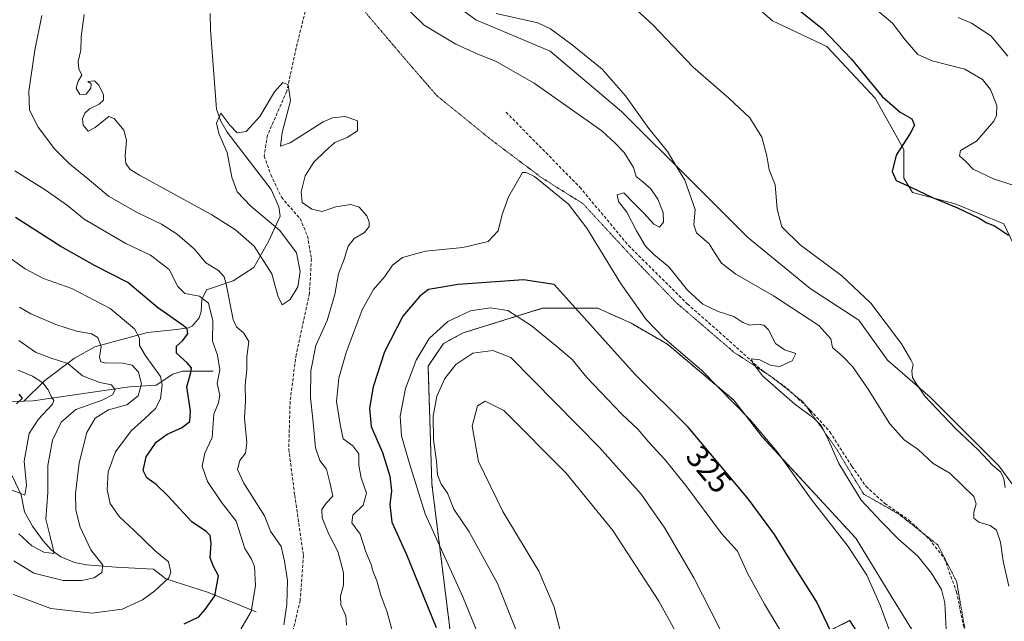
# Model space of a CAD drawing. Units: metres. Extents: x 618934 to 622421, y 4655411 to 4657783.
# Drawn here: x 619373 to 619685, y 4656792 to 4656983 of the extents above; entities that cross this region are included whole.
import ezdxf
from ezdxf.enums import TextEntityAlignment as Align

# ---------------------------------------------------------------- set-up
doc = ezdxf.new("R2010")
doc.units = ezdxf.units.M
doc.header["$MEASUREMENT"] = 0
for name, pattern in [('TRAZOS', [0.75, 0.5, -0.25]), ('TRAZOS2', [0.375, 0.25, -0.125]), ('TRAZOSX2', [1.5, 1, -0.5])]:
    doc.linetypes.add(name, pattern=pattern)
for name, color, linetype, lineweight in [('Arbolado forestal', 92, 'TRAZOS', 0), ('Arbolado forestal CxS', 92, 'Continuous', 0), ('Corriente natural lineal', 142, 'Continuous', 13), ('Cultivos herbáceos CxS', 92, 'Continuous', 0), ('Curva de nivel maestra', 36, 'Continuous', 30), ('Curva de nivel normal', 36, 'Continuous', 0), ('Matorral', 135, 'Continuous', 0), ('Matorral CxS', 135, 'Continuous', 0), ('Rótulo de curva de nivel directora', 19, 'Continuous', 0), ('Senda', 19, 'TRAZOSX2', 0), ('Suelo desnudo', 252, 'Continuous', 0), ('Suelo desnudo CxS', 43, 'Continuous', 0), ('Vía pecuaria eje', 92, 'TRAZOS2', 0)]:
    doc.layers.add(name, color=color, linetype=linetype, lineweight=lineweight)
doc.styles.add('Arial', font='txt', dxfattribs={"height": 0.2})

# ---------------------------------------------------------------- blocks, each defined once
blk = doc.blocks.new('*U151')
at = {"layer": 'Suelo desnudo CxS', "color": 43, "linetype": 'Continuous', "lineweight": 0}
for points in [[(619500.2, 4656995.26, 311.62), (619517.44, 4656982.55, 310.52), (619541.03, 4656972.56, 310.74), (619563.72, 4656953.5, 310.57), (619586.4, 4656930.8, 309.44), (619603.64, 4656913.55, 306.42), (619623.61, 4656897.21, 306.77), (619639.04, 4656887.22, 306.05), (619648.11, 4656874.51, 306.39), (619661.72, 4656862.71, 304.65), (619683.5, 4656840.92, 304.46), (619698.93, 4656820.04, 303.45), (619717.08, 4656785.54, 299.62), (619723.43, 4656749.23, 301), (619726.6, 4656716.09, 300.54), (619732.05, 4656695.21, 301.33), (619744.75, 4656677.96, 300.11), (619762.9, 4656657.08, 299.32), (619790.88, 4656628.78, 297.85), (619790.88, 4656628.78, 297.85), (619793.18, 4656619.09, 299.29), (619817.66, 4656587.68, 298.74)], [(619629.01, 4656788.23, 325.47), (619636.13, 4656791.79, 323.22), (619639.21, 4656787.09, 322.73)], [(619662.22, 4656778.74, 316.82), (619649.5, 4656799.27, 318.78), (619649.5, 4656799.27, 318.78), (619638.1, 4656817.96, 318.85), (619608.47, 4656850.03, 320.12), (619599.36, 4656861.8, 319.57), (619578.29, 4656879.54, 320.18), (619566.71, 4656886.25, 321.2), (619556.22, 4656890.99, 322.92), (619538.53, 4656890.96, 327.57), (619513.36, 4656883.16, 332.31), (619507.12, 4656879.78, 331.71), (619502.27, 4656872.64, 331.75), (619503.47, 4656835.2, 333.15), (619511.19, 4656773.21, 326.02)]]:
    blk.add_polyline3d(points, dxfattribs=at)
blk = doc.blocks.new('*U159')
at = {"layer": 'Cultivos herbáceos CxS', "color": 92, "linetype": 'Continuous', "lineweight": 0}
for points in [[(619589.35, 4657001.75, 302.02), (619611.59, 4656982.23, 301.48), (619628.83, 4656974.06, 300.67), (619644.26, 4656957.71, 300.33), (619653.33, 4656941.37, 299.31), (619653.33, 4656932.29, 299.19), (619656.05, 4656927.75, 300.21), (619669.66, 4656924.12, 299.38), (619685.09, 4656917.77, 299.05), (619691.31, 4656904.7, 299.88)], [(619698.93, 4656820.04, 303.45), (619683.5, 4656840.92, 304.46), (619661.72, 4656862.71, 304.65), (619648.11, 4656874.51, 306.39), (619639.04, 4656887.22, 306.05), (619623.61, 4656897.21, 306.77), (619603.64, 4656913.55, 306.42), (619586.4, 4656930.8, 309.44), (619563.72, 4656953.5, 310.57), (619541.03, 4656972.56, 310.74), (619517.44, 4656982.55, 310.52), (619500.2, 4656995.26, 311.62)]]:
    blk.add_polyline3d(points, dxfattribs=at)
blk = doc.blocks.new('*U167')
at = {"layer": 'Curva de nivel normal', "color": 36, "linetype": 'Continuous', "lineweight": 0}
for points in [[(619559.88, 4656993.72, 305), (619573.68, 4656980.99, 305), (619586.4, 4656967.52, 305), (619597.81, 4656957.73, 305), (619604.45, 4656951.42, 305), (619608.24, 4656945.34, 305), (619609.85, 4656939.4, 305), (619610.62, 4656934.94, 305), (619612.52, 4656930.12, 305), (619613.15, 4656922.44, 305), (619614.58, 4656916.88, 305), (619620.45, 4656911.08, 305), (619633.66, 4656901.29, 305), (619642.86, 4656892.6, 305), (619652.61, 4656879.69, 305), (619655.56, 4656874.63, 305), (619656.24, 4656873.08, 305), (619655.9, 4656871.02, 305), (619656.12, 4656868.96, 305), (619657.04, 4656867.45, 305), (619660.03, 4656863.1, 305), (619669.69, 4656852.76, 305), (619676.94, 4656846, 305), (619681.48, 4656841.2, 305), (619684.09, 4656838.95, 305), (619685.13, 4656836.87, 305), (619685.49, 4656834.06, 305)], [(619442.46, 4656788.59, 305), (619446.05, 4656794.66, 305), (619447.47, 4656802.85, 305), (619447.16, 4656809.02, 305), (619446.22, 4656811.34, 305), (619444.08, 4656814.66, 305), (619441.3, 4656823.4, 305), (619436.55, 4656829.53, 305), (619432.26, 4656835.98, 305), (619430.57, 4656840.88, 305), (619431.39, 4656845.02, 305), (619433.73, 4656849.95, 305), (619434.25, 4656857.37, 305), (619435.68, 4656860.95, 305), (619436.13, 4656863.36, 305), (619435.27, 4656867.08, 305), (619436.1, 4656871.46, 305), (619435.36, 4656876.11, 305), (619433.8, 4656880.54, 305), (619433.88, 4656886.96, 305), (619432.57, 4656892.64, 305), (619429.68, 4656894.82, 305), (619425.05, 4656895.68, 305), (619422.78, 4656897.85, 305), (619420.05, 4656903.28, 305), (619414.14, 4656907.81, 305), (619406.28, 4656911.49, 305), (619393.11, 4656919.29, 305), (619387.83, 4656923.59, 305), (619380.68, 4656928.62, 305), (619371.02, 4656934.58, 305)]]:
    blk.add_polyline3d(points, dxfattribs=at)
blk = doc.blocks.new('*U170')
at = {"layer": 'Curva de nivel normal', "color": 36, "linetype": 'Continuous', "lineweight": 0}
blk.add_polyline3d([(619366.81, 4656834.46, 280), (619372.65, 4656832.28, 280), (619374.27, 4656831.66, 280), (619374.72, 4656834.79, 280), (619374.01, 4656842.43, 280), (619375.64, 4656851.17, 280), (619378.44, 4656855.67, 280), (619383.07, 4656860.58, 280), (619383.4, 4656861.66, 280), (619382.61, 4656863, 280), (619381.69, 4656865.06, 280), (619379.98, 4656867.34, 280), (619376.69, 4656869.38, 280), (619372.13, 4656871.35, 280)], dxfattribs=at)
blk = doc.blocks.new('*U174')
at = {"layer": 'Curva de nivel normal', "color": 36, "linetype": 'Continuous', "lineweight": 0}
blk.add_polyline3d([(619372.32, 4656819.33, 285), (619376.46, 4656815.58, 285), (619380.32, 4656813.52, 285), (619383.42, 4656813.11, 285), (619383.21, 4656814.6, 285), (619382.2, 4656818.96, 285), (619380.87, 4656824, 285), (619381.52, 4656832.47, 285), (619381.54, 4656841.07, 285), (619383.02, 4656849.07, 285), (619385.74, 4656854.79, 285), (619390.43, 4656858.86, 285), (619398.76, 4656861.77, 285), (619402.1, 4656863.47, 285), (619402.9, 4656865.08, 285), (619401.75, 4656866.68, 285), (619398.04, 4656867.46, 285), (619392.54, 4656869.5, 285), (619387.92, 4656873.49, 285), (619382.56, 4656875.16, 285), (619377.67, 4656877.08, 285), (619372.32, 4656880.72, 285)], dxfattribs=at)
blk = doc.blocks.new('*U188')
at = {"layer": 'Curva de nivel maestra', "color": 36, "linetype": 'Continuous', "lineweight": 30}
for points in [[(619618.59, 4656986.75, 300), (619627.36, 4656979.77, 300), (619636.72, 4656970.12, 300), (619646.47, 4656958.21, 300), (619652.14, 4656953.21, 300), (619655.82, 4656951.12, 300), (619656.74, 4656949.15, 300), (619655.35, 4656946.42, 300), (619650.93, 4656939.63, 300), (619649.57, 4656934.41, 300), (619650.93, 4656931.55, 300), (619655.51, 4656929.46, 300), (619662.45, 4656926.14, 300), (619670.36, 4656922.91, 300), (619677.2, 4656919.6, 300), (619679.66, 4656918.06, 300), (619682.12, 4656917.18, 300), (619686.51, 4656914.21, 300)], [(619424.82, 4656790.76, 300), (619429.52, 4656792.98, 300), (619431.53, 4656795.35, 300), (619434.52, 4656799.7, 300), (619435.72, 4656806.03, 300), (619434.09, 4656809.03, 300), (619433.13, 4656811.7, 300), (619433.38, 4656816.36, 300), (619433.09, 4656818.86, 300), (619431.76, 4656820.07, 300), (619427.28, 4656823.12, 300), (619419.61, 4656831.4, 300), (619415.96, 4656835.03, 300), (619412.93, 4656837.14, 300), (619411.81, 4656839.5, 300), (619412.8, 4656843.78, 300), (619415.98, 4656848.47, 300), (619419.39, 4656851.03, 300), (619423.98, 4656853.03, 300), (619426.61, 4656855.03, 300), (619426.83, 4656858.36, 300), (619425.69, 4656866.03, 300), (619426.96, 4656870.54, 300), (619427.19, 4656872.09, 300), (619425.79, 4656873.7, 300), (619422.35, 4656876.74, 300), (619422.34, 4656878.93, 300), (619424.27, 4656880.63, 300), (619426, 4656882.91, 300), (619425.74, 4656884.46, 300), (619424.54, 4656885.54, 300), (619416.41, 4656891.25, 300), (619406.89, 4656899.13, 300), (619396.54, 4656904.47, 300), (619385.71, 4656910.61, 300), (619371.3, 4656919.79, 300)]]:
    blk.add_polyline3d(points, dxfattribs=at)

msp = doc.modelspace()

# ---------------------------------------------------------------- linework, layer by layer
at = {"layer": 'Arbolado forestal', "color": 92, "linetype": 'TRAZOS', "lineweight": 0}
for points in [[(619662.22, 4656778.74, 316.82), (619649.5, 4656799.27, 318.78), (619638.1, 4656817.96, 318.85), (619608.47, 4656850.03, 320.12), (619599.36, 4656861.8, 319.57), (619578.29, 4656879.54, 320.18), (619566.71, 4656886.25, 321.2), (619556.21, 4656890.99, 322.92), (619538.53, 4656890.96, 327.57), (619513.36, 4656883.16, 332.31), (619507.12, 4656879.78, 331.71), (619502.27, 4656872.64, 331.75), (619503.47, 4656835.2, 333.15), (619511.19, 4656773.21, 326.02)], [(619629.01, 4656788.23, 325.47), (619636.12, 4656791.79, 323.22), (619639.21, 4656787.09, 322.73)]]:
    msp.add_polyline3d(points, dxfattribs=at)
at = {"layer": 'Arbolado forestal CxS', "color": 92, "linetype": 'Continuous', "lineweight": 0}
for points in [[(619511.19, 4656773.21, 326.02), (619503.47, 4656835.2, 333.15), (619502.27, 4656872.64, 331.75), (619507.12, 4656879.78, 331.71), (619513.36, 4656883.16, 332.31), (619538.53, 4656890.96, 327.57), (619556.21, 4656890.99, 322.92), (619566.71, 4656886.25, 321.2), (619578.29, 4656879.54, 320.18), (619599.36, 4656861.8, 319.57), (619608.47, 4656850.03, 320.12), (619638.1, 4656817.96, 318.85), (619649.5, 4656799.27, 318.78), (619649.5, 4656799.27, 318.78), (619662.22, 4656778.74, 316.82)], [(619639.21, 4656787.09, 322.73), (619636.13, 4656791.79, 323.22), (619629.01, 4656788.23, 325.47)]]:
    msp.add_polyline3d(points, dxfattribs=at)
at = {"layer": 'Corriente natural lineal', "color": 142, "linetype": 'Continuous', "lineweight": 13}
for points in [[(619433.04, 4656984.53, 316.77), (619433.15, 4656979.35, 316.58), (619435.12, 4656954.24, 315.11), (619436.43, 4656950.43, 314.74), (619438.48, 4656946.9, 314.82), (619452.42, 4656928.64, 313.66), (619454.91, 4656923.18, 313.57), (619455.26, 4656920.18, 313.72), (619451.73, 4656912.4, 314.11), (619446.95, 4656903.91, 313.2), (619440.36, 4656899.71, 311.01), (619431.94, 4656896.86, 305.99), (619430.48, 4656893.78, 304.46), (619430.25, 4656889.83, 302.76), (619429.6, 4656887.94, 301.98), (619427.5, 4656885.44, 300.85), (619426.16, 4656884.81, 300.15), (619422.39, 4656884.19, 298.79), (619413.18, 4656883.23, 296.01), (619396.48, 4656878.7, 288.44), (619390, 4656875.1, 285.95), (619380.63, 4656868.05, 280.45), (619373.94, 4656861.46, 275.46)], [(619434.08, 4656870.99, 303.48), (619424.31, 4656870.96, 298.7), (619421.25, 4656870.09, 297.03), (619415.98, 4656866.56, 292.97), (619407.44, 4656866, 287.63), (619376.92, 4656861.61, 275.83), (619373.94, 4656861.46, 275.46)], [(619373.94, 4656861.46, 275.46), (619361.56, 4656860.87, 274.19), (619342.38, 4656861.65, 273.79)], [(619447.73, 4656794.64, 305.13), (619432.26, 4656800.83, 298.83), (619419.01, 4656805.09, 294.59), (619415.08, 4656808.15, 293.03), (619403.2, 4656808.75, 290.77), (619393.78, 4656809.51, 288.18), (619390.01, 4656810.23, 287.33), (619385.65, 4656812.04, 286.06), (619382.55, 4656814.33, 284.53), (619380.04, 4656817.16, 283.72), (619376.64, 4656821.76, 282.3), (619374.14, 4656826.39, 281.76), (619373.03, 4656831.79, 280.32), (619370.34, 4656837.61, 277.67), (619342.38, 4656861.65, 273.79)]]:
    msp.add_polyline3d(points, dxfattribs=at)
at = {"layer": 'Cultivos herbáceos CxS', "color": 92, "linetype": 'Continuous', "lineweight": 0}
for points in [[(619691.31, 4656904.7, 299.88), (619685.09, 4656917.77, 299.05), (619669.66, 4656924.12, 299.38), (619656.05, 4656927.75, 300.21), (619653.33, 4656932.29, 299.19), (619653.33, 4656941.37, 299.31), (619644.25, 4656957.71, 300.33), (619628.83, 4656974.06, 300.67), (619611.59, 4656982.23, 301.48), (619589.35, 4657001.75, 302.02)], [(619500.2, 4656995.26, 311.62), (619517.44, 4656982.55, 310.52), (619541.03, 4656972.57, 310.74), (619563.72, 4656953.5, 310.57), (619586.4, 4656930.8, 309.44), (619603.64, 4656913.55, 306.42), (619623.61, 4656897.21, 306.77), (619639.03, 4656887.22, 306.05), (619648.11, 4656874.51, 306.39), (619661.72, 4656862.71, 304.65), (619683.5, 4656840.92, 304.46), (619698.93, 4656820.04, 303.45), (619717.08, 4656785.54, 299.62), (619723.43, 4656749.23, 301), (619726.6, 4656716.09, 300.54), (619732.05, 4656695.21, 301.33), (619744.75, 4656677.96, 300.11), (619762.9, 4656657.08, 299.32), (619790.88, 4656628.78, 297.85)]]:
    msp.add_polyline3d(points, dxfattribs=at)
at = {"layer": 'Curva de nivel maestra', "color": 36, "linetype": 'Continuous', "lineweight": 30}
for points in [[(619634.02, 4656780.25, 325), (619625.55, 4656797.88, 325), (619617.02, 4656811.38, 325), (619612.3, 4656819.19, 325), (619604, 4656830.36, 325), (619585, 4656853.08, 325), (619568.15, 4656869.87, 325), (619542.29, 4656898.54, 325), (619532.58, 4656900.04, 325), (619511.87, 4656898.54, 325), (619502.41, 4656896.92, 325), (619499.62, 4656894.86, 325), (619494.24, 4656888.46, 325), (619488.46, 4656877.11, 325), (619484.88, 4656866.03, 325), (619483.62, 4656859.22, 325), (619484.24, 4656853.46, 325), (619487.77, 4656845.15, 325), (619490.14, 4656837.68, 325), (619490.63, 4656833.03, 325), (619490.13, 4656828.7, 325), (619490.81, 4656823.03, 325), (619495.38, 4656812.78, 325), (619504.85, 4656789.67, 325)], [(619371.58, 4656860.6, 275), (619373.45, 4656862.45, 275), (619372.43, 4656863.69, 275)]]:
    msp.add_polyline3d(points, dxfattribs=at)
at = {"layer": 'Curva de nivel normal', "color": 36, "linetype": 'Continuous', "lineweight": 0}
for points in [[(619489.5, 4656992.2, 315), (619501.04, 4656980.91, 315), (619511.06, 4656974.87, 315), (619517.86, 4656971.79, 315), (619523.9, 4656969.33, 315), (619535.97, 4656962.49, 315), (619548.85, 4656953.31, 315), (619557.48, 4656947.3, 315), (619561.64, 4656943.38, 315), (619564.56, 4656940.39, 315), (619567.53, 4656935.64, 315), (619568.38, 4656932.8, 315), (619570.5, 4656931.12, 315), (619572.97, 4656928.89, 315), (619575.18, 4656925.63, 315), (619576.95, 4656921.35, 315), (619577.04, 4656918.28, 315), (619575.7, 4656916.77, 315), (619573.9, 4656917.64, 315), (619570.73, 4656921.14, 315), (619567.45, 4656924.45, 315), (619564.42, 4656927.62, 315), (619562.35, 4656926.96, 315), (619562.7, 4656924.88, 315), (619565.37, 4656921.45, 315), (619568.44, 4656915.52, 315), (619571.3, 4656910.71, 315), (619573.96, 4656908.04, 315), (619578.73, 4656904.14, 315), (619584.63, 4656896.7, 315), (619589.46, 4656892.33, 315), (619594.39, 4656889.97, 315), (619599.31, 4656888.38, 315), (619602.21, 4656886.49, 315), (619604.46, 4656885.64, 315), (619607.1, 4656885.9, 315), (619608.91, 4656885.65, 315), (619610.4, 4656884.1, 315), (619612.56, 4656879.78, 315), (619615.39, 4656877.75, 315), (619619.07, 4656876.66, 315), (619617.82, 4656874.3, 315), (619613.94, 4656872.53, 315), (619611.2, 4656872.76, 315), (619607.59, 4656874.59, 315), (619604.98, 4656874.92, 315), (619605.32, 4656873.74, 315), (619608.5, 4656869.57, 315), (619618.74, 4656860.48, 315), (619624.72, 4656856.13, 315), (619627.08, 4656853.74, 315), (619629.01, 4656850.1, 315), (619632.72, 4656841.71, 315), (619639.74, 4656830.08, 315), (619646.28, 4656823.12, 315), (619651.58, 4656817.79, 315), (619657.75, 4656812.28, 315), (619662.16, 4656806.89, 315), (619665.33, 4656801.71, 315), (619666.32, 4656797.42, 315), (619666.89, 4656786.82, 315)], [(619456.42, 4656790.49, 310), (619457.42, 4656796.94, 310), (619457.68, 4656804.5, 310), (619456.7, 4656810.68, 310), (619455.62, 4656815.36, 310), (619452.2, 4656820.23, 310), (619450.35, 4656825.03, 310), (619443.74, 4656835.49, 310), (619441.76, 4656839.81, 310), (619442.48, 4656842.69, 310), (619444.25, 4656844.99, 310), (619444.69, 4656848.36, 310), (619443.94, 4656856.07, 310), (619444.25, 4656861.46, 310), (619444.18, 4656866.6, 310), (619444.75, 4656871.5, 310), (619444.77, 4656875.6, 310), (619445.33, 4656880.39, 310), (619443.8, 4656883.02, 310), (619441.48, 4656885.05, 310), (619440.36, 4656887.36, 310), (619438.15, 4656898.68, 310), (619437.48, 4656900.96, 310), (619435.69, 4656902.94, 310), (619431.72, 4656905.43, 310), (619428.12, 4656909.7, 310), (619422.64, 4656914.54, 310), (619417.6, 4656917.72, 310), (619409.89, 4656921.34, 310), (619400.84, 4656926.58, 310), (619394.62, 4656931.78, 310), (619388.39, 4656936.79, 310), (619383.69, 4656941.58, 310), (619378.51, 4656948.52, 310), (619375.72, 4656953.86, 310), (619375.46, 4656959.88, 310), (619377.44, 4656972.97, 310), (619379.59, 4656983.91, 310)], [(619476.42, 4656790.36, 315), (619476.12, 4656793.36, 315), (619474.62, 4656796.77, 315), (619474.51, 4656799.65, 315), (619475.44, 4656803.1, 315), (619475.38, 4656807.02, 315), (619474.47, 4656810.66, 315), (619473.6, 4656813.77, 315), (619470.61, 4656819.42, 315), (619468.62, 4656824.48, 315), (619468.57, 4656827.11, 315), (619469.91, 4656829.05, 315), (619472.07, 4656831.36, 315), (619471.17, 4656835.28, 315), (619469.97, 4656839.94, 315), (619467.93, 4656842.59, 315), (619466.51, 4656846.68, 315), (619465.68, 4656855.81, 315), (619464.99, 4656862.5, 315), (619465.03, 4656871.13, 315), (619466.65, 4656879.12, 315), (619470.26, 4656887.13, 315), (619472.62, 4656895.31, 315), (619473.87, 4656901.94, 315), (619475.63, 4656906.61, 315), (619476.93, 4656910.65, 315), (619478.77, 4656913.16, 315), (619482.06, 4656915.06, 315), (619483.52, 4656916.93, 315), (619483.6, 4656918.43, 315), (619482.78, 4656920.29, 315), (619480.44, 4656923.1, 315), (619477.7, 4656923.96, 315), (619472.96, 4656923.22, 315), (619468.67, 4656921.74, 315), (619465.38, 4656922.46, 315), (619462.34, 4656924.59, 315), (619462, 4656927.93, 315), (619463.21, 4656933.03, 315), (619465.95, 4656937.39, 315), (619469.62, 4656940.88, 315), (619472.69, 4656943.66, 315), (619476.57, 4656945.2, 315), (619479.83, 4656947.36, 315), (619479.9, 4656950.53, 315), (619476.02, 4656951.83, 315), (619471.88, 4656951.4, 315), (619468.96, 4656950.19, 315), (619458.44, 4656943.54, 315), (619455.39, 4656942.47, 315), (619455.91, 4656946.75, 315), (619458.56, 4656956.84, 315), (619457.8, 4656961.89, 315), (619456.15, 4656962.64, 315), (619453.52, 4656959.71, 315), (619448.83, 4656951.91, 315), (619444.56, 4656947.09, 315), (619441.7, 4656946.66, 315), (619439.3, 4656949.09, 315), (619436.42, 4656952.91, 315), (619435.06, 4656949.7, 315), (619435.86, 4656946.47, 315), (619438.52, 4656940.41, 315), (619439.92, 4656932.56, 315), (619441.69, 4656927.93, 315), (619445.97, 4656923.4, 315), (619455.21, 4656915.71, 315), (619460.47, 4656908.58, 315), (619461.66, 4656902.66, 315), (619460.89, 4656897.73, 315), (619458.52, 4656893.75, 315), (619455.9, 4656892.03, 315), (619454.52, 4656894.89, 315), (619452.69, 4656901.88, 315), (619447, 4656910.71, 315), (619441.09, 4656915.85, 315), (619433.6, 4656920.68, 315), (619410.67, 4656933.24, 315), (619407.68, 4656935.03, 315), (619406.32, 4656936.89, 315), (619406.11, 4656939.45, 315), (619406.53, 4656944.31, 315), (619405.71, 4656947.53, 315), (619402.62, 4656951.24, 315), (619400.86, 4656951.91, 315), (619396.61, 4656948.32, 315), (619394.31, 4656947.21, 315), (619392.77, 4656949.1, 315), (619392.58, 4656951.17, 315), (619393.27, 4656952.92, 315), (619394.77, 4656954.3, 315), (619397.8, 4656955.78, 315), (619399.24, 4656957.04, 315), (619399.18, 4656958.75, 315), (619397.76, 4656961.85, 315), (619396.38, 4656963.21, 315), (619394.25, 4656962.99, 315), (619395.26, 4656962.2, 315), (619395.24, 4656960.83, 315), (619393.75, 4656958.96, 315), (619391.72, 4656958.82, 315), (619390.51, 4656960.91, 315), (619391.13, 4656963.03, 315), (619392.3, 4656965.03, 315), (619391.39, 4656967.03, 315), (619391.13, 4656969.36, 315), (619391.97, 4656972.93, 315), (619392.1, 4656977.17, 315), (619393.1, 4656984.2, 315)], [(619523.84, 4656984.54, 310), (619537.12, 4656981.64, 310), (619541.14, 4656979.69, 310), (619547.99, 4656974.67, 310), (619557.56, 4656966.9, 310), (619564.92, 4656958.39, 310), (619572.35, 4656948.02, 310), (619578.3, 4656940.71, 310), (619580.66, 4656936.86, 310), (619583.79, 4656931.7, 310), (619587.1, 4656922.36, 310), (619586.67, 4656917.42, 310), (619587.54, 4656914.95, 310), (619591.52, 4656911.48, 310), (619593.26, 4656908.71, 310), (619595.47, 4656905.28, 310), (619599.94, 4656901.84, 310), (619611.97, 4656894.96, 310), (619626.39, 4656885.46, 310), (619630.18, 4656881.25, 310), (619630.69, 4656878.53, 310), (619633.95, 4656875.67, 310), (619637.03, 4656872.46, 310), (619641.82, 4656865.6, 310), (619648.85, 4656854.29, 310), (619653.43, 4656849.2, 310), (619657.88, 4656846.15, 310), (619662.59, 4656841.73, 310), (619667.93, 4656838.63, 310), (619671.95, 4656834.66, 310), (619675.5, 4656831.2, 310), (619676.25, 4656828.86, 310), (619675.56, 4656826.26, 310), (619675.59, 4656824.28, 310), (619677.17, 4656823.05, 310), (619680.76, 4656822.04, 310), (619682.75, 4656820.53, 310), (619684.06, 4656816.7, 310), (619684.85, 4656810.7, 310), (619686.69, 4656802.72, 310)], [(619644.41, 4656985.91, 295), (619649.74, 4656981.49, 295), (619653.76, 4656976.22, 295), (619657.82, 4656971.55, 295), (619662.28, 4656969.56, 295), (619672.67, 4656966.88, 295), (619678.28, 4656963.62, 295), (619680.8, 4656960.43, 295), (619682.9, 4656955.36, 295), (619682.8, 4656952.18, 295), (619681.94, 4656950.36, 295), (619676.44, 4656944.03, 295), (619671.34, 4656941.09, 295), (619670.97, 4656939.38, 295), (619672.98, 4656937.57, 295), (619675.32, 4656935.16, 295), (619681.81, 4656932.07, 295), (619699.38, 4656926.38, 295)], [(619670.56, 4656983.27, 290), (619674.78, 4656981.53, 290), (619680.91, 4656977.48, 290), (619686.35, 4656971, 290)], [(619536.08, 4656932.82, 320), (619533.38, 4656934.12, 320), (619532.29, 4656934.08, 320), (619527.85, 4656926.36, 320), (619525.75, 4656920.7, 320), (619524.54, 4656915.53, 320), (619521.38, 4656912.18, 320), (619513.29, 4656910.24, 320), (619501.5, 4656909.15, 320), (619494.2, 4656907.1, 320), (619490.94, 4656904.7, 320), (619488.57, 4656901.03, 320), (619484.95, 4656896.98, 320), (619481.36, 4656890.5, 320), (619476.3, 4656876.98, 320), (619473.89, 4656868.77, 320), (619473.24, 4656861.4, 320), (619474.4, 4656854.09, 320), (619475.31, 4656849.52, 320), (619478.38, 4656847.33, 320), (619480.28, 4656844.77, 320), (619480.28, 4656841.1, 320), (619481.02, 4656837.12, 320), (619482.67, 4656832.32, 320), (619481.67, 4656828.5, 320), (619478.34, 4656825.27, 320), (619478.05, 4656822.83, 320), (619480.71, 4656819.26, 320), (619482.54, 4656813.61, 320), (619484.17, 4656809.57, 320), (619484.85, 4656807.26, 320), (619486.03, 4656804.43, 320), (619487.32, 4656799.87, 320), (619489.33, 4656794.5, 320), (619493.9, 4656777.5, 320)], [(619650.84, 4656782.87, 320), (619645.82, 4656796.66, 320), (619641.54, 4656806.28, 320), (619635.63, 4656815.37, 320), (619623.94, 4656830.35, 320), (619613.18, 4656845.26, 320), (619604.53, 4656855.6, 320), (619589.14, 4656871.21, 320), (619577.19, 4656881.46, 320), (619571.51, 4656887.37, 320), (619563.33, 4656898.94, 320), (619552.68, 4656916.42, 320), (619546.82, 4656924.06, 320), (619536.08, 4656932.82, 320)], [(619370.64, 4656800.05, 295), (619382.47, 4656795.67, 295), (619395.5, 4656794.16, 295), (619405.15, 4656795.4, 295), (619411.61, 4656798.38, 295), (619415.54, 4656801.28, 295), (619420, 4656805.4, 295), (619420.57, 4656807.18, 295), (619419.88, 4656810.48, 295), (619415.58, 4656813.99, 295), (619408.97, 4656820.39, 295), (619404.18, 4656824.82, 295), (619401.32, 4656828.97, 295), (619400.41, 4656833.36, 295), (619400.73, 4656839.03, 295), (619402.98, 4656845.36, 295), (619407.95, 4656852.11, 295), (619412.28, 4656855.85, 295), (619415.77, 4656859.13, 295), (619417.32, 4656862.19, 295), (619417.8, 4656866.67, 295), (619417.26, 4656869.34, 295), (619412.46, 4656876.11, 295), (619410.65, 4656879.12, 295), (619410.65, 4656881.45, 295), (619409.04, 4656884.41, 295), (619401.31, 4656890.95, 295), (619389.18, 4656897.21, 295), (619380.19, 4656900.43, 295), (619374.37, 4656903.45, 295), (619368.52, 4656907.6, 295)], [(619370.76, 4656810.75, 290), (619377.12, 4656806.83, 290), (619386.37, 4656804.58, 290), (619392.18, 4656804.5, 290), (619396.22, 4656805.43, 290), (619398.7, 4656807.04, 290), (619399.04, 4656809.36, 290), (619395.21, 4656814.29, 290), (619391.77, 4656821.52, 290), (619390.42, 4656826.88, 290), (619390.32, 4656832.18, 290), (619391.48, 4656841.92, 290), (619393.94, 4656851.55, 290), (619396.58, 4656856.09, 290), (619400.77, 4656858.7, 290), (619406.65, 4656860.33, 290), (619410.26, 4656863.19, 290), (619411.23, 4656867.03, 290), (619410.3, 4656870.71, 290), (619408.35, 4656872.86, 290), (619405.29, 4656873.56, 290), (619399.49, 4656873.66, 290), (619398.41, 4656873.99, 290), (619397.92, 4656875.41, 290), (619398.51, 4656878.86, 290), (619397.39, 4656881.68, 290), (619395.41, 4656882.82, 290), (619390.6, 4656883.69, 290), (619384.03, 4656885.78, 290), (619376.13, 4656889.21, 290), (619372.59, 4656891.34, 290)], [(619616.84, 4656784.18, 330), (619609.04, 4656796.99, 330), (619603.67, 4656806.85, 330), (619600.56, 4656813.88, 330), (619595.47, 4656819.48, 330), (619584.15, 4656834.67, 330), (619577.48, 4656843, 330), (619572.38, 4656848.47, 330), (619568.89, 4656852.64, 330), (619563.83, 4656857.36, 330), (619552.65, 4656869.03, 330), (619548.03, 4656874.74, 330), (619543.2, 4656878.87, 330), (619535.05, 4656885.51, 330), (619527.56, 4656890.3, 330), (619522.14, 4656891.09, 330), (619515.78, 4656890.21, 330), (619508.52, 4656886.77, 330), (619502.64, 4656881.33, 330), (619498.46, 4656874.52, 330), (619495.13, 4656865.52, 330), (619493.46, 4656856.68, 330), (619493.86, 4656850.49, 330), (619496.22, 4656841.98, 330), (619501.31, 4656825.68, 330), (619513.34, 4656799.4, 330), (619518.31, 4656787.16, 330)], [(619600.39, 4656778.38, 335), (619586.69, 4656805.38, 335), (619577.42, 4656821.16, 335), (619569.88, 4656831.93, 335), (619556.74, 4656846.74, 335), (619528.58, 4656875.32, 335), (619522.79, 4656877.58, 335), (619516.5, 4656876.68, 335), (619511.1, 4656873.08, 335), (619507.54, 4656868.7, 335), (619505.06, 4656863.03, 335), (619503.9, 4656856.7, 335), (619504.02, 4656849.17, 335), (619504.9, 4656842.38, 335), (619505.3, 4656838.04, 335), (619506.43, 4656835.14, 335), (619508.39, 4656832.32, 335), (619510.46, 4656827.22, 335), (619515.31, 4656819.96, 335), (619524.29, 4656803.55, 335), (619530.18, 4656789.03, 335)], [(619587.46, 4656776.26, 340), (619575.54, 4656797.98, 340), (619560.92, 4656820.42, 340), (619546.15, 4656838.67, 340), (619526.29, 4656858.49, 340), (619520.41, 4656861.51, 340), (619517.97, 4656860.02, 340), (619516.26, 4656853.54, 340), (619518.31, 4656842.34, 340), (619526.03, 4656826.42, 340), (619537.39, 4656807.46, 340), (619542.35, 4656796.03, 340), (619545.44, 4656783.7, 340)]]:
    msp.add_polyline3d(points, dxfattribs=at)
at = {"layer": 'Matorral', "color": 135, "linetype": 'Continuous', "lineweight": 0}
msp.add_polyline3d([(619691.31, 4656904.7, 299.88), (619685.09, 4656917.77, 299.05), (619669.66, 4656924.12, 299.38), (619656.05, 4656927.75, 300.21), (619653.33, 4656932.29, 299.19), (619653.33, 4656941.37, 299.31), (619644.25, 4656957.71, 300.33), (619628.83, 4656974.06, 300.67), (619611.59, 4656982.23, 301.48), (619589.35, 4657001.75, 302.02)], dxfattribs=at)
at = {"layer": 'Matorral CxS', "color": 135, "linetype": 'Continuous', "lineweight": 0}
msp.add_polyline3d([(619691.31, 4656904.7, 299.88), (619685.09, 4656917.77, 299.05), (619669.66, 4656924.12, 299.38), (619656.05, 4656927.75, 300.21), (619653.33, 4656932.29, 299.19), (619653.33, 4656941.37, 299.31), (619644.26, 4656957.71, 300.33), (619628.83, 4656974.06, 300.67), (619611.59, 4656982.23, 301.48), (619589.35, 4657001.75, 302.02)], dxfattribs=at)
at = {"layer": 'Senda', "color": 19, "linetype": 'TRAZOSX2', "lineweight": 0}
for points in [[(619465.45, 4656993.95, 316.88), (619460.37, 4656973.63, 315.93), (619457.4, 4656959.87, 314.86), (619451.27, 4656945.9, 314.21), (619450.21, 4656939.34, 313.97), (619452.32, 4656933.41, 313.65), (619455.71, 4656926.22, 313.65), (619461.64, 4656919.44, 313.51), (619463.97, 4656913.94, 313.54), (619465.24, 4656906.74, 313.47), (619464.6, 4656895.74, 313.36), (619460.37, 4656876.26, 312.77), (619458.46, 4656861.45, 312.82), (619458.04, 4656846.21, 312.53), (619459.94, 4656831.6, 312.35), (619462.7, 4656812.55, 311.47), (619461.64, 4656798.16, 310.95), (619457.83, 4656782.07, 310.83), (619454.44, 4656772.76, 310.47), (619448.73, 4656765.99, 310.54), (619436.45, 4656758.37, 310.43), (619426.08, 4656752.23, 310.39), (619423.11, 4656745.67, 310.09), (619424.81, 4656738.89, 309.91)], [(619527.04, 4656953.23, 317.55), (619550.45, 4656929.41, 317.6), (619565.93, 4656910.89, 316.99), (619584.58, 4656892.37, 315.74), (619596.89, 4656881.53, 315.73), (619607.87, 4656871.6, 315.03), (619616.33, 4656865.52, 314.54), (619623.61, 4656858.64, 314.81), (619629.83, 4656851.76, 314.77), (619636.84, 4656840.78, 314.07), (619641.34, 4656834.43, 313.97), (619647.29, 4656829.01, 313.64), (619654.96, 4656823.71, 313.32), (619661.45, 4656817.63, 313.08), (619666.21, 4656811.54, 313.04), (619670.04, 4656800.96, 313.36), (619673.35, 4656784.95, 312.65), (619678.38, 4656766.96, 311.28), (619685.13, 4656745.13, 311.91), (619686.58, 4656733.23, 311.51)]]:
    msp.add_polyline3d(points, dxfattribs=at)
at = {"layer": 'Suelo desnudo', "color": 252, "linetype": 'Continuous', "lineweight": 0}
for points in [[(619500.2, 4656995.26, 311.62), (619517.44, 4656982.55, 310.52), (619541.03, 4656972.57, 310.74), (619563.72, 4656953.5, 310.57), (619586.4, 4656930.8, 309.44), (619603.64, 4656913.55, 306.42), (619623.61, 4656897.21, 306.77), (619639.03, 4656887.22, 306.05), (619648.11, 4656874.51, 306.39), (619661.72, 4656862.71, 304.65), (619683.5, 4656840.92, 304.46), (619698.93, 4656820.04, 303.45), (619717.08, 4656785.54, 299.62), (619723.43, 4656749.23, 301), (619726.6, 4656716.09, 300.54), (619732.05, 4656695.21, 301.33), (619744.75, 4656677.96, 300.11), (619762.9, 4656657.08, 299.32), (619790.88, 4656628.78, 297.85)], [(619662.22, 4656778.74, 316.82), (619649.5, 4656799.27, 318.78), (619638.1, 4656817.96, 318.85), (619608.47, 4656850.03, 320.12), (619599.36, 4656861.8, 319.57), (619578.29, 4656879.54, 320.18), (619566.71, 4656886.25, 321.2), (619556.21, 4656890.99, 322.92), (619538.53, 4656890.96, 327.57), (619513.36, 4656883.16, 332.31), (619507.12, 4656879.78, 331.71), (619502.27, 4656872.64, 331.75), (619503.47, 4656835.2, 333.15), (619511.19, 4656773.21, 326.02)], [(619629.01, 4656788.23, 325.47), (619636.12, 4656791.79, 323.22), (619639.21, 4656787.09, 322.73)]]:
    msp.add_polyline3d(points, dxfattribs=at)
at = {"layer": 'Vía pecuaria eje', "color": 92, "linetype": 'TRAZOS2', "lineweight": 0}
msp.add_polyline3d([(619481.76, 4656985.64, 316.73), (619484.39, 4656982.54, 316.6), (619487.03, 4656979.44, 316.76), (619489.67, 4656976.34, 316.84), (619492.3, 4656973.24, 316.56), (619494.94, 4656970.14, 316.32), (619497.46, 4656967.23, 316.76), (619499.98, 4656964.32, 317.46), (619502.5, 4656961.42, 317.67), (619505.02, 4656958.51, 317.75), (619508.58, 4656955.62, 317.93), (619512.15, 4656952.72, 318.09), (619515.72, 4656949.83, 318.25), (619519.28, 4656946.93, 318.38), (619522.85, 4656944.04, 318.55), (619526.73, 4656941.13, 318.77), (619530.6, 4656938.22, 319.26), (619534.48, 4656935.32, 319.57), (619538.36, 4656932.41, 319.76), (619541.61, 4656930.37, 319.67), (619544.87, 4656928.33, 319.55), (619548.12, 4656926.29, 319.2), (619551.38, 4656924.25, 318.93), (619554.53, 4656920.84, 318.68), (619557.68, 4656917.43, 318.62), (619560.83, 4656914.02, 318.46), (619563.99, 4656910.61, 317.76), (619567.14, 4656907.2, 317.35), (619569.93, 4656904.3, 317.1), (619572.72, 4656901.41, 317.02), (619575.51, 4656898.51, 316.79), (619578.3, 4656895.62, 316.61), (619581.1, 4656892.73, 316.41), (619584.77, 4656889.57, 316.33), (619588.44, 4656886.42, 316.19), (619592.11, 4656883.27, 315.86), (619595.78, 4656880.12, 315.91), (619599.45, 4656876.96, 315.69), (619603.41, 4656874.38, 315.31), (619607.37, 4656871.79, 315.03), (619609.86, 4656870.17, 314.91), (619611.33, 4656869.21, 314.66), (619612.62, 4656868.18, 314.58), (619614.69, 4656866.54, 314.68), (619618.05, 4656863.87, 314.58), (619618.21, 4656863.75, 314.58), (619621.41, 4656861.2, 314.68), (619622.44, 4656859.74, 314.78), (619624.06, 4656857.45, 314.95), (619626.71, 4656853.7, 314.94), (619629.36, 4656849.96, 314.98), (619632.01, 4656846.21, 314.52), (619634.14, 4656842.66, 314.42), (619636.27, 4656839.1, 314.21), (619638.41, 4656835.55, 314.33), (619640.54, 4656832, 314.25), (619644.27, 4656829.88, 313.95), (619648, 4656827.76, 313.7), (619651.73, 4656825.64, 313.46), (619654.83, 4656823.18, 313.35), (619657.94, 4656820.73, 313.28), (619659.28, 4656819.66, 313.22), (619661.04, 4656818.27, 313.09), (619664.14, 4656815.82, 313.03), (619666.12, 4656811.94, 313.04), (619668.1, 4656808.06, 313.06), (619670.08, 4656804.19, 313.13), (619670.94, 4656799.28, 313.22), (619671.8, 4656794.37, 313.05), (619672.67, 4656789.46, 312.8)], dxfattribs=at)

# ---------------------------------------------------------------- block references
at = {"layer": 'Cultivos herbáceos CxS', "color": 92, "linetype": 'Continuous', "lineweight": 0}
msp.add_blockref('*U159', (0, 0), dxfattribs=at)
at = {"layer": 'Curva de nivel maestra', "color": 36, "linetype": 'Continuous', "lineweight": 30}
msp.add_blockref('*U188', (0, 0), dxfattribs=at)
at = {"layer": 'Curva de nivel normal', "color": 36, "linetype": 'Continuous', "lineweight": 0}
for name in ['*U167', '*U174', '*U170']:
    msp.add_blockref(name, (0, 0), dxfattribs=at)
at = {"layer": 'Suelo desnudo CxS', "color": 43, "linetype": 'Continuous', "lineweight": 0}
msp.add_blockref('*U151', (0, 0), dxfattribs=at)

# ---------------------------------------------------------------- texts
at = {"layer": 'Rótulo de curva de nivel directora', "color": 19, "linetype": 'Continuous', "lineweight": 0, "style": 'Arial'}
msp.add_text('325', height=7, rotation=-50.0954, dxfattribs=at).set_placement((619591.45, 4656839.86), align=Align.MIDDLE_CENTER)

doc.saveas('drawing.dxf')
